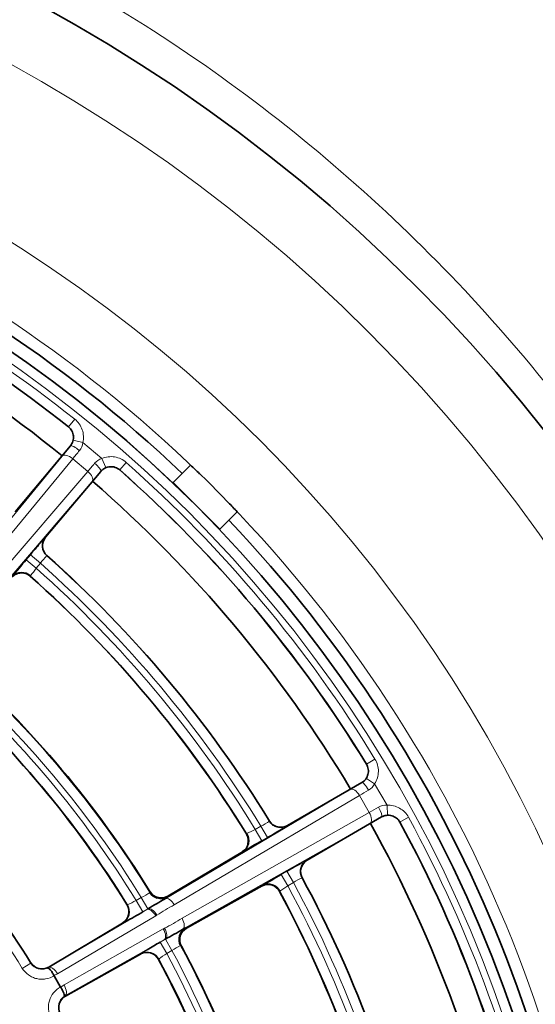
# Model space of a CAD drawing. Units: millimetres. Extents: x -1539 to 4249, y 887 to 6495.
# Drawn here: x -963 to -924, y 5008 to 5083 of the extents above; entities that cross this region are included whole.
import ezdxf

# ---------------------------------------------------------------- set-up
doc = ezdxf.new("R2010")
doc.units = ezdxf.units.MM
for name, color, linetype in [('300025193', 7, 'Continuous'), ('300025194_GRID-C', 7, 'Continuous'), ('FactualArea', 7, 'Continuous')]:
    doc.layers.add(name, color=color, linetype=linetype)

# ---------------------------------------------------------------- blocks, each defined once
blk = doc.blocks.new('SE2')
at = {"layer": '300025193', "color": 2, "linetype": 'Continuous', "lineweight": 35}
for p, q in [((-951.756, 5047.628), (-950.437, 5048.947)), ((-949.181, 5047.745), (-949.75, 5048.293)), ((-949.181, 5047.745), (-948.103, 5046.667)), ((-951.756, 5047.628), (-948.22, 5044.092)), ((-947.555, 5046.098), (-948.103, 5046.667)), ((-948.22, 5044.092), (-946.902, 5045.411))]:
    blk.add_line(p, q, dxfattribs=at)
blk.add_circle((-1020.699, 4975.149), 123.5, dxfattribs=at)
at = {"layer": '300025193', "color": 7, "linetype": 'Continuous', "lineweight": 18}
for radius in [118.5, 106.9]:
    blk.add_circle((-1020.699, 4975.149), radius, dxfattribs=at)
for start, end in [(45.87263, 89.12737), (0.87263, 44.12737)]:
    blk.add_arc((-1020.699, 4975.149), 101.9, start, end, dxfattribs=at)
at = {"layer": '300025193', "color": 2, "linetype": 'Continuous', "lineweight": 35}
for centre, radius, start, end in [((-1020.699, 4975.149), 101, 46.41836, 88.58164), ((-1020.699, 4975.149), 96, 50.89713, 69.10287), ((-1006.325, 4989.523), 81.575, 46.09011, 46.75622), ((-1020.699, 4975.149), 96, 30.89713, 49.10287), ((-1006.325, 4989.523), 81.575, 43.24378, 43.90989), ((-1020.699, 4975.149), 101, 1.41836, 43.58164), ((-1020.699, 4975.149), 96, 10.89713, 29.10287)]:
    blk.add_arc(centre, radius, start, end, dxfattribs=at)
at = {"layer": '300025193', "color": 7, "linetype": 'Continuous', "lineweight": 18}
blk.add_open_spline([(-1020.699, 5101.649), (-1012.296, 5101.649), (-1004.05, 5100.806), (-991.904, 5098.339), (-987.893, 5097.314), (-979.945, 5094.854), (-976.024, 5093.42), (-964.634, 5088.603), (-957.449, 5084.686), (-947.258, 5077.76), (-943.949, 5075.265), (-937.658, 5070.016), (-934.659, 5067.254), (-928.947, 5061.46), (-926.233, 5058.427), (-921.09, 5052.085), (-918.652, 5048.763), (-911.836, 5038.449), (-908.015, 5031.223), (-903.338, 5019.855), (-901.956, 5015.976), (-899.559, 5008.033), (-898.544, 5003.96), (-896.131, 4991.75), (-895.323, 4983.528), (-895.316, 4971.071), (-895.518, 4966.876), (-896.334, 4958.548), (-896.942, 4954.439), (-899.35, 4942.273), (-901.724, 4934.373), (-908.047, 4918.993), (-911.897, 4911.753), (-918.652, 4901.538), (-921.068, 4898.241), (-926.241, 4891.861), (-928.996, 4888.785), (-937.605, 4880.064), (-943.851, 4874.856), (-954.007, 4867.95), (-957.544, 4865.79), (-964.802, 4861.84), (-968.506, 4860.056), (-979.843, 4855.268), (-987.698, 4852.82), (-999.956, 4850.322), (-1004.114, 4849.691), (-1012.382, 4848.858), (-1016.518, 4848.651), (-1024.793, 4848.648), (-1028.932, 4848.853), (-1037.214, 4849.681), (-1041.38, 4850.312), (-1053.622, 4852.8), (-1061.496, 4855.245), (-1072.894, 4860.057), (-1076.644, 4861.864), (-1083.9, 4865.817), (-1087.401, 4867.957), (-1097.537, 4874.85), (-1103.812, 4880.075), (-1115.385, 4891.816), (-1120.509, 4898.154), (-1127.254, 4908.356), (-1129.343, 4911.873), (-1133.199, 4919.15), (-1134.969, 4922.924), (-1139.669, 4934.372), (-1142.04, 4942.241), (-1144.451, 4954.41), (-1145.063, 4958.533), (-1145.881, 4966.886), (-1146.081, 4971.047), (-1146.076, 4983.49), (-1145.273, 4991.729), (-1142.844, 5004.003), (-1141.829, 5008.069), (-1139.436, 5015.99), (-1138.055, 5019.868), (-1134.928, 5027.464), (-1133.183, 5031.182), (-1129.325, 5038.458), (-1127.202, 5042.028), (-1120.401, 5052.293), (-1115.268, 5058.611), (-1106.663, 5067.327), (-1103.63, 5070.115), (-1097.301, 5075.381), (-1094.029, 5077.84), (-1083.895, 5084.714), (-1076.719, 5088.628), (-1065.279, 5093.457), (-1061.344, 5094.891), (-1053.439, 5097.332), (-1049.445, 5098.35), (-1037.341, 5100.805), (-1029.102, 5101.649), (-1020.699, 5101.649)], degree=3, knots=[0, 0, 0, 0, 0.03125, 0.03125, 0.046875, 0.046875, 0.0625, 0.0625, 0.09375, 0.09375, 0.109375, 0.109375, 0.125, 0.125, 0.140625, 0.140625, 0.15625, 0.15625, 0.1875, 0.1875, 0.203125, 0.203125, 0.21875, 0.21875, 0.25, 0.25, 0.265625, 0.265625, 0.28125, 0.28125, 0.3125, 0.3125, 0.34375, 0.34375, 0.359375, 0.359375, 0.375, 0.375, 0.40625, 0.40625, 0.421875, 0.421875, 0.4375, 0.4375, 0.46875, 0.46875, 0.484375, 0.484375, 0.5, 0.5, 0.515625, 0.515625, 0.53125, 0.53125, 0.5625, 0.5625, 0.578125, 0.578125, 0.59375, 0.59375, 0.625, 0.625, 0.65625, 0.65625, 0.671875, 0.671875, 0.6875, 0.6875, 0.71875, 0.71875, 0.734375, 0.734375, 0.75, 0.75, 0.78125, 0.78125, 0.796875, 0.796875, 0.8125, 0.8125, 0.828125, 0.828125, 0.84375, 0.84375, 0.875, 0.875, 0.890625, 0.890625, 0.90625, 0.90625, 0.9375, 0.9375, 0.953125, 0.953125, 0.96875, 0.96875, 1, 1, 1, 1], dxfattribs=at)
at = {"layer": '300025194_GRID-C', "color": 7, "linetype": 'Continuous', "lineweight": 18}
for p, q in [((-959.657, 5051.823), (-959.19, 5052.41)), ((-959.664, 5051.822), (-959.657, 5051.823)), ((-959.306, 5050.814), (-958.576, 5050.645)), ((-959.512, 5050.398), (-959.521, 5050.397)), ((-958.576, 5050.645), (-957.138, 5049.439)), ((-970.493, 5037.06), (-960.153, 5049.624)), ((-959.347, 5049.417), (-969.688, 5036.853)), ((-958.213, 5048.465), (-959.347, 5049.417)), ((-956.844, 5048.749), (-957.138, 5049.439)), ((-955.79, 5048.578), (-955.293, 5049.14)), ((-955.79, 5048.578), (-955.789, 5048.571)), ((-968.79, 5036.1), (-958.213, 5048.465)), ((-957.218, 5048.465), (-957.218, 5048.474)), ((-957.869, 5047.708), (-968.447, 5035.343)), ((-961.404, 5043.483), (-961.397, 5043.484)), ((-962.867, 5041.786), (-962.551, 5042.162)), ((-962.867, 5041.786), (-962.101, 5041.143)), ((-962.551, 5042.162), (-961.786, 5041.519)), ((-961.295, 5042.093), (-961.302, 5042.093)), ((-961.786, 5041.519), (-962.101, 5041.143)), ((-962.552, 5040.541), (-962.559, 5040.54)), ((-962.529, 5040.556), (-962.552, 5040.541)), ((-937.121, 5026.323), (-937.115, 5026.321)), ((-937.115, 5026.321), (-936.475, 5026.713)), ((-937.465, 5024.933), (-937.474, 5024.935)), ((-937.129, 5025.254), (-936.501, 5024.844)), ((-936.501, 5024.844), (-935.563, 5023.219)), ((-952.346, 5016.155), (-938.332, 5024.425)), ((-937.646, 5023.955), (-951.66, 5015.685)), ((-936.906, 5022.672), (-937.646, 5023.955)), ((-935.523, 5022.471), (-935.563, 5023.219)), ((-951.074, 5014.671), (-936.906, 5022.672)), ((-936.842, 5021.843), (-951.01, 5013.842)), ((-944.458, 5022.02), (-944.457, 5022.026)), ((-943.105, 5021.684), (-943.107, 5021.678)), ((-935.971, 5022.332), (-935.968, 5022.34)), ((-934.59, 5021.95), (-934.592, 5021.943)), ((-934.59, 5021.95), (-933.932, 5022.308)), ((-946.205, 5021.051), (-946.204, 5021.057)), ((-946.204, 5021.057), (-946.185, 5021.078)), ((-945.532, 5021.397), (-945.107, 5021.643)), ((-945.532, 5021.397), (-945.032, 5020.531)), ((-945.107, 5021.643), (-944.607, 5020.777)), ((-944.607, 5020.777), (-945.032, 5020.531)), ((-941.608, 5019.082), (-941.602, 5019.08)), ((-943.564, 5017.988), (-943.138, 5018.233)), ((-943.564, 5017.988), (-943.064, 5017.122)), ((-943.138, 5018.233), (-942.639, 5017.367)), ((-942.639, 5017.367), (-943.064, 5017.122)), ((-941.982, 5017.739), (-941.988, 5017.74)), ((-953.507, 5016.622), (-953.493, 5016.676)), ((-943.694, 5016.71), (-943.7, 5016.712)), ((-954.544, 5016.023), (-954.156, 5016.247)), ((-954.544, 5016.023), (-954.044, 5015.157)), ((-954.156, 5016.247), (-953.657, 5015.382)), ((-952.138, 5016.353), (-952.156, 5016.281)), ((-961.171, 5010.947), (-953.746, 5015.329)), ((-955.244, 5015.704), (-955.226, 5015.699)), ((-953.746, 5015.329), (-954.044, 5015.157)), ((-953.06, 5014.859), (-960.485, 5010.478)), ((-959.997, 5009.632), (-952.489, 5013.872)), ((-950.806, 5013.943), (-950.735, 5013.923)), ((-952.426, 5013.043), (-959.933, 5008.803)), ((-952.724, 5012.87), (-952.426, 5013.043)), ((-952.724, 5012.87), (-952.224, 5012.004)), ((-952.336, 5013.093), (-951.836, 5012.228)), ((-951.836, 5012.228), (-952.224, 5012.004)), ((-951.133, 5012.588), (-951.186, 5012.603)), ((-963.158, 5010.888), (-962.521, 5011.284)), ((-962.521, 5011.284), (-962.516, 5011.302)), ((-952.845, 5011.576), (-952.85, 5011.557)), ((-961.243, 5010.908), (-961.171, 5010.947)), ((-961.162, 5010.981), (-961.171, 5010.947)), ((-960.485, 5010.478), (-960.766, 5010.344)), ((-960.253, 5009.456), (-959.997, 5009.632)), ((-959.933, 5008.803), (-960.003, 5008.76)), ((-959.933, 5008.803), (-959.899, 5008.794))]:
    blk.add_line(p, q, dxfattribs=at)
at = {"layer": '300025194_GRID-C', "color": 2, "linetype": 'Continuous', "lineweight": 35}
for p, q in [((-959.521, 5050.397), (-963.7, 5045.416)), ((-961.397, 5043.484), (-957.218, 5048.465)), ((-937.474, 5024.935), (-943.105, 5021.684)), ((-941.602, 5019.08), (-935.971, 5022.332)), ((-946.499, 5019.71), (-952.138, 5016.353)), ((-946.499, 5019.71), (-946.486, 5019.717)), ((-953.493, 5016.676), (-953.507, 5016.698)), ((-950.735, 5013.923), (-945.009, 5017.128)), ((-944.996, 5017.135), (-945.009, 5017.128)), ((-952.138, 5016.353), (-952.138, 5016.353)), ((-955.23, 5015.681), (-955.244, 5015.704)), ((-955.576, 5014.307), (-961.162, 5010.982)), ((-955.575, 5014.307), (-955.576, 5014.307)), ((-955.551, 5014.322), (-955.575, 5014.307)), ((-950.735, 5013.923), (-950.735, 5013.923)), ((-951.121, 5012.565), (-951.133, 5012.588)), ((-962.516, 5011.302), (-962.53, 5011.324)), ((-959.899, 5008.794), (-954.226, 5011.969)), ((-954.226, 5011.969), (-954.2, 5011.983)), ((-954.226, 5011.969), (-954.226, 5011.969)), ((-952.85, 5011.557), (-952.863, 5011.581)), ((-961.162, 5010.982), (-961.162, 5010.981)), ((-960.766, 5010.344), (-960.754, 5010.322)), ((-960.754, 5010.322), (-960.266, 5009.477)), ((-960.266, 5009.477), (-960.253, 5009.456)), ((-959.899, 5008.794), (-959.899, 5008.794))]:
    blk.add_line(p, q, dxfattribs=at)
blk.add_circle((-1020.699, 4975.149), 100, dxfattribs=at)
at = {"layer": '300025194_GRID-C', "color": 7, "linetype": 'Continuous', "lineweight": 18}
for radius in [99.995, 99.246]:
    blk.add_circle((-1020.699, 4975.149), radius, dxfattribs=at)
for centre, radius, start, end in [((-1020.699, 4975.149), 98.754, 51.47581, 68.52419), ((-960.279, 5051.041), 0.999, 346.91869, 51.49895), ((-960.292, 5051.043), 1.012, 320.40272, 346.93623), ((-959.755, 5050.791), 1.188, 320.66352, 352.95688), ((-956.79, 5048.303), 1.188, 107.03873, 139.34087), ((-956.448, 5047.818), 1.012, 113.06349, 139.59756), ((-956.452, 5047.829), 0.999, 48.50281, 113.07956), ((-1020.699, 4975.149), 98.754, 31.47581, 48.52419), ((-941.225, 5024.794), 27.504, 137.19428, 138.54347), ((-957.322, 5038.241), 5.538, 135.93291, 143.69894), ((-1020.699, 4975.149), 89.495, 31.582, 48.418), ((-956.109, 5036.334), 7.684, 141.2479, 146.66408), ((-1020.699, 4975.149), 88.254, 31.60268, 48.39732), ((-1020.699, 4975.149), 88.746, 31.59381, 48.40619), ((-1020.699, 4975.149), 78.96, 31.68414, 48.31586), ((-1020.699, 4975.149), 77.763, 31.70961, 48.29039), ((-1020.699, 4975.149), 78.21, 31.69983, 48.30017), ((-1020.699, 4975.149), 68.487, 31.84447, 48.15553), ((-937.967, 5025.799), 0.999, 326.91869, 31.49895), ((-1020.699, 4975.149), 67.737, 31.84447, 48.15553), ((-937.978, 5025.806), 1.012, 300.40272, 326.93623), ((-937.559, 5025.385), 1.188, 300.66352, 332.95688), ((-935.624, 5022.033), 1.188, 87.03873, 119.34087), ((-935.468, 5021.46), 1.012, 93.06349, 119.59756), ((-935.469, 5021.473), 0.999, 28.50281, 93.07956), ((-946.846, 5025.379), 4.122, 294.96302, 305.40513), ((-1020.699, 4975.149), 98.754, 11.47581, 28.52419), ((-949.231, 5028.138), 7.689, 293.33773, 298.75029), ((-956.577, 5042.411), 24.725, 302.10816, 303.01067), ((-930.387, 4997.05), 24.725, 116.98933, 117.87767), ((-940.272, 5013.993), 4.122, 114.59487, 125.03698), ((-1020.699, 4975.149), 88.746, 11.59381, 28.40619), ((-1020.699, 4975.149), 89.495, 11.582, 28.418), ((-955.888, 5019.989), 4.124, 294.82921, 305.26675), ((-939.075, 5010.548), 7.689, 121.24971, 126.66227), ((-1020.699, 4975.149), 88.254, 11.60268, 28.39732), ((-957.224, 5020.794), 5.472, 291.41552, 299.32199), ((-953.042, 5017.407), 1.432, 299.09931, 308.22105), ((-944.712, 5002.396), 14.996, 117.60204, 123.42114), ((-967.293, 5037.225), 25.74, 297.08071, 297.66187), ((-959.109, 5027.333), 14.996, 296.57886, 302.39796), ((-950.275, 5012.613), 1.432, 111.77895, 120.90069), ((-940.237, 4990.362), 25.74, 121.53794, 122.91929), ((-949.432, 5007.298), 5.472, 120.67801, 128.58448), ((-1020.699, 4975.149), 77.763, 11.70961, 28.29039), ((-949.461, 5008.857), 4.124, 114.73325, 125.17079), ((-1020.699, 4975.149), 78.21, 11.69983, 28.30017), ((-1020.699, 4975.149), 78.96, 11.68414, 28.31586), ((-961.671, 5011.811), 0.999, 211.82345, 295.37146), ((-959.435, 5007.938), 0.999, 124.629, 208.17608)]:
    blk.add_arc(centre, radius, start, end, dxfattribs=at)
at = {"layer": '300025194_GRID-C', "color": 2, "linetype": 'Continuous', "lineweight": 35}
for centre, radius, start, end in [((-1020.699, 4975.149), 98.005, 51.47581, 68.52419), ((-1020.699, 4975.149), 98, 51.4786, 68.5214), ((-1020.699, 4975.149), 98.005, 31.47581, 48.52419), ((-1020.699, 4975.149), 98, 31.4786, 48.5214), ((-941.225, 5024.794), 27.504, 138.54347, 140.84014), ((-927.169, 5011.532), 46.794, 139.71968, 141.77822), ((-1020.699, 4975.149), 89.5, 31.58483, 48.41517), ((-963.195, 5039.833), 0.983, 47.35951, 137.647), ((-963.223, 5039.793), 1, 48.36874, 93.41618), ((-1020.699, 4975.149), 87.5, 31.64071, 48.35929), ((-1020.699, 4975.149), 87.505, 31.64375, 48.35625), ((-1020.699, 4975.149), 79, 31.73065, 48.26935), ((-1020.699, 4975.149), 77.013, 31.77161, 48.22839), ((-1020.699, 4975.149), 77, 31.78179, 48.21821), ((-1020.699, 4975.149), 68.5, 31.8768, 48.1232), ((-1020.699, 4975.149), 98, 11.4786, 28.5214), ((-1020.699, 4975.149), 98.005, 11.47581, 28.52419), ((-947.013, 5020.548), 0.983, 302.353, 32.64049), ((-947.057, 5020.526), 1, 346.58799, 31.63126), ((-947.057, 5020.526), 1, 9.72767, 31.63165), ((-956.577, 5042.411), 24.725, 298.95491, 302.10816), ((-968.634, 5060.953), 46.808, 298.2221, 300.28), ((-946.988, 5020.481), 0.916, 318.61802, 346.10268), ((-946.988, 5020.481), 0.916, 307.50754, 308.05182), ((-930.387, 4997.05), 24.725, 117.87767, 121.04509), ((-920.358, 4977.337), 46.808, 119.72, 121.7779), ((-944.539, 5016.264), 0.983, 27.35951, 117.647), ((-944.603, 5016.416), 0.82, 72.15349, 101.87959), ((-1020.699, 4975.149), 89.5, 11.58483, 28.41517), ((-952.65, 5017.212), 1, 212.44749, 300.75602), ((-944.603, 5016.416), 0.82, 113.46007, 114.30268), ((-944.58, 5016.237), 1, 28.36835, 73.41132), ((-1020.699, 4975.149), 87.5, 11.64071, 28.35929), ((-1020.699, 4975.149), 87.505, 11.64375, 28.35625), ((-936.207, 4987.305), 33.057, 119.22248, 121.86135), ((-956.087, 5015.166), 1, 302.44783, 31.01155), ((-967.293, 5037.225), 25.74, 297.66187, 300.97957), ((-968.052, 5042.466), 33.313, 298.14877, 300.7674), ((-950.247, 5013.05), 1, 119.24398, 207.55251), ((-940.237, 4990.362), 25.74, 119.02043, 121.53794), ((-953.738, 5011.097), 1, 28.98845, 117.55217), ((-1020.699, 4975.149), 79, 11.73065, 28.26935), ((-961.674, 5011.841), 1, 212.5898, 300.75481), ((-1020.699, 4975.149), 77, 11.78179, 28.21821), ((-1020.699, 4975.149), 77.013, 11.77161, 28.22839), ((-959.411, 5007.921), 1, 119.24519, 207.4102)]:
    blk.add_arc(centre, radius, start, end, dxfattribs=at)
at = {"layer": '300025194_GRID-C', "color": 7, "linetype": 'Continuous', "lineweight": 18}
for centre, major_axis, ratio, start_param, end_param in [((-958.954, 5050.963), (-2.41, -2.873), 0.017455, -1.358293, -1.07145), ((-958.937, 5049.916), (-0.576, 0.48), 0.210906, 4.711595, 6.26533), ((-958.38, 5050.481), (-1.928, -2.298), 0.021819, -1.358293, -1.07145), ((-959.578, 5049.142), (-0.579, 0.477), 0.478835, 4.70783, 6.263304), ((-957.333, 5049.603), (-1.928, -2.298), 0.021819, 1.07145, 1.358293), ((-957.793, 5048.956), (-0.573, 0.484), 0.210906, 3.159448, 4.713183), ((-958.444, 5048.19), (-0.57, 0.488), 0.478835, 3.161474, 4.716948), ((-956.759, 5049.121), (-2.41, -2.873), 0.017455, 1.07145, 1.358293), ((-936.748, 5025.273), (-3.248, -1.875), 0.017455, -1.358293, -1.07145), ((-937.09, 5024.283), (-0.377, 0.648), 0.210906, 4.711595, 6.26533), ((-937.957, 5023.775), (-0.381, 0.646), 0.478835, 4.70783, 6.263304), ((-936.373, 5024.624), (-2.598, -1.5), 0.021819, -1.358293, -1.07145), ((-935.69, 5023.44), (-2.598, -1.5), 0.021819, 1.07145, 1.358293), ((-937.217, 5022.493), (-0.369, 0.653), 0.478835, 3.161474, 4.716948), ((-936.343, 5022.989), (-0.373, 0.651), 0.210906, 3.159448, 4.713183), ((-935.315, 5022.791), (-3.248, -1.875), 0.017455, 1.07145, 1.358293), ((-943.607, 5022.543), (-0.969, 0.245), 0.999704, 1.525502, 2.342241), ((-952.656, 5017.147), (-0.97, 0.245), 0.999704, 1.525542, 2.34135), ((-951.971, 5015.506), (-0.381, 0.646), 0.478835, 4.70783, 6.263304), ((-953.371, 5014.68), (-0.381, 0.646), 0.478835, 4.70783, 6.263304), ((-953.283, 5014.733), (-0.392, 0.639), 0.478717, 4.699443, 6.226752), ((-951.385, 5014.491), (-0.369, 0.653), 0.478835, 3.161474, 4.716948), ((-952.8, 5013.692), (-0.369, 0.653), 0.478835, 3.161474, 4.716948), ((-952.71, 5013.742), (-0.357, 0.659), 0.478717, 3.198026, 4.725335), ((-953.726, 5011.103), (-0.962, 0.274), 0.999686, 4.628177, 5.483443)]:
    blk.add_ellipse(centre, major_axis=major_axis, ratio=ratio, start_param=start_param, end_param=end_param, dxfattribs=at)
at = {"layer": '300025194_GRID-C', "color": 2, "linetype": 'Continuous', "lineweight": 35}
for centre, major_axis, ratio, start_param, end_param in [((-960.638, 5042.84), (-0.073, 0.997), 0.999704, 0.799352, 2.342241), ((-963.217, 5039.794), (0.06, -0.998), 0.999696, 2.355019, 3.221732), ((-943.607, 5022.543), (-0.969, 0.245), 0.999704, 0.799352, 1.525502), ((-947.055, 5020.533), (-0.973, 0.232), 0.999696, 3.098078, 3.928166), ((-941.108, 5018.216), (0.272, 0.962), 0.999704, 0.799352, 2.342241), ((-952.656, 5017.147), (-0.97, 0.245), 0.999704, 0.800243, 1.525542), ((-944.574, 5016.235), (-0.285, -0.958), 0.999696, 2.355019, 3.205815), ((-956.076, 5015.173), (0.244, 0.97), 0.999686, 3.941335, 5.51309), ((-950.306, 5013.077), (0.273, 0.962), 0.999704, 0.800243, 2.34135), ((-953.726, 5011.103), (-0.962, 0.274), 0.999686, 3.911688, 4.628177)]:
    blk.add_ellipse(centre, major_axis=major_axis, ratio=ratio, start_param=start_param, end_param=end_param, dxfattribs=at)
at = {"layer": '300025194_GRID-C', "color": 7, "linetype": 'Continuous', "lineweight": 18}
for points, knots in [([(-959.19, 5052.41), (-959.06, 5052.306), (-958.946, 5052.185), (-958.757, 5051.918), (-958.681, 5051.769), (-958.573, 5051.46), (-958.541, 5051.297), (-958.524, 5050.969), (-958.538, 5050.806), (-958.576, 5050.645)], [0, 0, 0, 0, 0.25, 0.25, 0.5, 0.5, 0.75, 0.75, 1, 1, 1, 1]), ([(-957.138, 5049.439), (-956.985, 5049.504), (-956.824, 5049.546), (-956.5, 5049.586), (-956.333, 5049.582), (-956.01, 5049.53), (-955.851, 5049.48), (-955.554, 5049.339), (-955.418, 5049.249), (-955.293, 5049.14)], [0, 0, 0, 0, 0.25, 0.25, 0.5, 0.5, 0.75, 0.75, 1, 1, 1, 1]), ([(-936.475, 5026.713), (-936.389, 5026.572), (-936.323, 5026.419), (-936.236, 5026.103), (-936.215, 5025.937), (-936.22, 5025.61), (-936.246, 5025.446), (-936.342, 5025.131), (-936.411, 5024.983), (-936.501, 5024.844)], [0, 0, 0, 0, 0.25, 0.25, 0.5, 0.5, 0.75, 0.75, 1, 1, 1, 1]), ([(-935.563, 5023.219), (-935.397, 5023.228), (-935.231, 5023.213), (-934.913, 5023.139), (-934.757, 5023.079), (-934.471, 5022.919), (-934.339, 5022.818), (-934.108, 5022.584), (-934.011, 5022.453), (-933.932, 5022.308)], [0, 0, 0, 0, 0.25, 0.25, 0.5, 0.5, 0.75, 0.75, 1, 1, 1, 1]), ([(-960.754, 5010.322), (-960.95, 5010.201), (-961.166, 5010.121), (-961.506, 5010.066), (-961.619, 5010.059), (-961.846, 5010.067), (-961.961, 5010.082), (-962.183, 5010.135), (-962.291, 5010.171), (-962.499, 5010.266), (-962.599, 5010.324), (-962.876, 5010.523), (-963.036, 5010.693), (-963.158, 5010.888)], [0, 0, 0, 0, 0.25, 0.25, 0.375, 0.375, 0.5, 0.5, 0.625, 0.625, 0.75, 0.75, 1, 1, 1, 1]), ([(-961.171, 5010.947), (-961.089, 5010.991), (-960.967, 5010.967), (-960.714, 5010.793), (-960.583, 5010.645), (-960.485, 5010.478)], [0, 0, 0, 0, 0.5, 0.5, 1, 1, 1, 1]), ([(-960.977, 5007.112), (-961.032, 5007.214), (-961.075, 5007.319), (-961.142, 5007.536), (-961.164, 5007.65), (-961.187, 5007.877), (-961.187, 5007.991), (-961.166, 5008.218), (-961.143, 5008.332), (-961.045, 5008.659), (-960.936, 5008.865), (-960.649, 5009.218), (-960.469, 5009.368), (-960.266, 5009.477)], [0, 0, 0, 0, 0.125, 0.125, 0.25, 0.25, 0.375, 0.375, 0.5, 0.5, 0.75, 0.75, 1, 1, 1, 1]), ([(-959.997, 5009.632), (-959.901, 5009.463), (-959.838, 5009.276), (-959.815, 5008.97), (-959.854, 5008.852), (-959.933, 5008.803)], [0, 0, 0, 0, 0.5, 0.5, 1, 1, 1, 1])]:
    blk.add_open_spline(points, degree=3, knots=knots, dxfattribs=at)
at = {"layer": '300025194_GRID-C', "color": 2, "linetype": 'Continuous', "lineweight": 35}
for points, knots in [([(-959.521, 5050.397), (-959.434, 5050.5), (-959.37, 5050.62), (-959.292, 5050.873), (-959.278, 5051.009), (-959.305, 5051.272), (-959.345, 5051.402), (-959.472, 5051.636), (-959.559, 5051.739), (-959.664, 5051.822)], [0, 0, 0, 0, 0.25, 0.25, 0.5, 0.5, 0.75, 0.75, 1, 1, 1, 1]), ([(-955.789, 5048.571), (-955.89, 5048.66), (-956.008, 5048.728), (-956.259, 5048.812), (-956.394, 5048.829), (-956.658, 5048.809), (-956.789, 5048.773), (-957.026, 5048.651), (-957.131, 5048.568), (-957.218, 5048.465)], [0, 0, 0, 0, 0.25, 0.25, 0.5, 0.5, 0.75, 0.75, 1, 1, 1, 1]), ([(-961.397, 5043.484), (-961.564, 5043.285), (-961.648, 5043.023), (-961.619, 5042.639), (-961.585, 5042.513), (-961.471, 5042.282), (-961.392, 5042.179), (-961.295, 5042.093)], [0, 0, 0, 0, 0.5, 0.5, 0.75, 0.75, 1, 1, 1, 1]), ([(-963.73, 5040.651), (-963.717, 5040.659), (-963.633, 5040.708), (-963.505, 5040.768), (-963.392, 5040.769), (-963.353, 5040.769)], [0.5184951, 0.5184951, 0.5184951, 0.5184951, 0.5744969, 0.8709686, 1, 1, 1, 1]), ([(-937.474, 5024.935), (-937.358, 5025.002), (-937.256, 5025.093), (-937.096, 5025.304), (-937.037, 5025.427), (-936.972, 5025.683), (-936.965, 5025.819), (-937.005, 5026.082), (-937.051, 5026.209), (-937.121, 5026.323)], [0, 0, 0, 0, 0.25, 0.25, 0.5, 0.5, 0.75, 0.75, 1, 1, 1, 1]), ([(-934.592, 5021.943), (-934.656, 5022.061), (-934.744, 5022.165), (-934.951, 5022.33), (-935.072, 5022.392), (-935.327, 5022.464), (-935.463, 5022.474), (-935.727, 5022.441), (-935.854, 5022.399), (-935.971, 5022.332)], [0, 0, 0, 0, 0.25, 0.25, 0.5, 0.5, 0.75, 0.75, 1, 1, 1, 1]), ([(-944.457, 5022.026), (-944.321, 5021.805), (-944.099, 5021.643), (-943.726, 5021.549), (-943.595, 5021.542), (-943.34, 5021.577), (-943.218, 5021.619), (-943.105, 5021.684)], [0, 0, 0, 0, 0.5, 0.5, 0.75, 0.75, 1, 1, 1, 1]), ([(-941.602, 5019.08), (-941.827, 5018.951), (-941.995, 5018.733), (-942.099, 5018.363), (-942.11, 5018.232), (-942.082, 5017.976), (-942.043, 5017.853), (-941.982, 5017.739)], [0, 0, 0, 0, 0.5, 0.5, 0.75, 0.75, 1, 1, 1, 1]), ([(-960.766, 5010.344), (-960.809, 5010.43), (-960.855, 5010.512), (-960.95, 5010.66), (-960.997, 5010.725), (-961.084, 5010.827), (-961.125, 5010.865), (-961.193, 5010.909), (-961.222, 5010.916), (-961.243, 5010.908)], [0, 0, 0, 0, 0.25, 0.25, 0.5, 0.5, 0.75, 0.75, 1, 1, 1, 1]), ([(-960.253, 5009.456), (-960.2, 5009.375), (-960.152, 5009.294), (-960.071, 5009.138), (-960.038, 5009.065), (-959.994, 5008.938), (-959.981, 5008.884), (-959.977, 5008.803), (-959.986, 5008.775), (-960.003, 5008.76)], [0, 0, 0, 0, 0.25, 0.25, 0.5, 0.5, 0.75, 0.75, 1, 1, 1, 1])]:
    blk.add_open_spline(points, degree=3, knots=knots, dxfattribs=at)
at = {"layer": '300025194_GRID-C', "color": 7, "linetype": 'Continuous', "lineweight": 18}
for points, degree in [([(-943.666, 5016.716), (-943.682, 5016.71), (-943.692, 5016.708), (-943.694, 5016.71)], 3), ([(-953.746, 5015.329), (-953.701, 5015.355), (-953.657, 5015.382)], 2), ([(-952.972, 5014.912), (-953.015, 5014.886), (-953.06, 5014.859)], 2), ([(-952.489, 5013.872), (-952.445, 5013.897), (-952.399, 5013.921)], 2), ([(-952.336, 5013.093), (-952.381, 5013.068), (-952.426, 5013.043)], 2)]:
    blk.add_open_spline(points, degree=degree, dxfattribs=at)

msp = doc.modelspace()

# ---------------------------------------------------------------- block references
at = {"layer": 'FactualArea'}
msp.add_blockref('SE2', (0, 0), dxfattribs=at)

doc.saveas('drawing.dxf')
